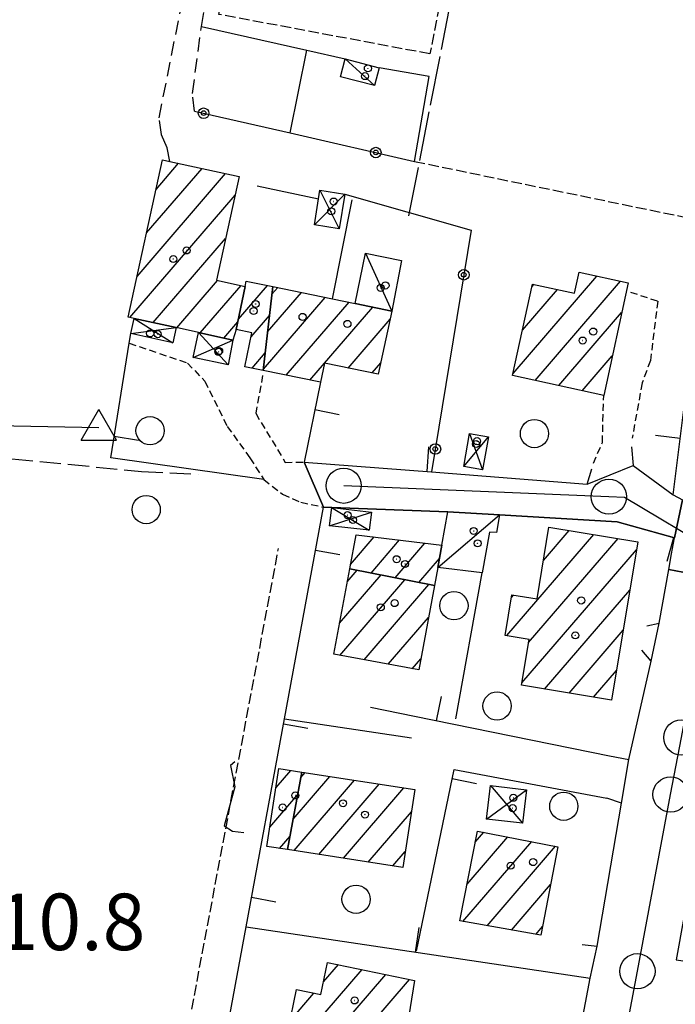
# Model space of a CAD drawing. Extents: x 1737404 to 1741714, y 5042816 to 5045945.
# Drawn here: x 1739394 to 1739486, y 5043122 to 5043262 of the extents above; entities that cross this region are included whole.
import ezdxf

# ---------------------------------------------------------------- set-up
doc = ezdxf.new("R2010")
doc.units = 0
for name, pattern in [('C', [10, 5, 5]), ('L17', [8, 7, -1]), ('L3', [1.5, 1, -0.5]), ('L5', [2, 1.5, -0.5]), ('L7', [3, 2, -1]), ('L9', [4, 3, -1])]:
    doc.linetypes.add(name, pattern=pattern)
for name, color, linetype in [('11B2', 1, 'C'), ('11D4', 1, 'C'), ('17A1', 1, 'C'), ('17C3', 1, 'C'), ('17D4', 1, 'C'), ('19A1', 1, 'C'), ('19B2', 1, 'C'), ('1A1', 4, 'C'), ('1AJ36', 1, 'C'), ('1C3', 1, 'C'), ('1D4', 1, 'C'), ('21J10', 1, 'C'), ('297', 7, 'CONTINUOUS'), ('298', 7, 'CONTINUOUS'), ('2E5', 3, 'C'), ('2J10', 2, 'L7'), ('2L12', 1, 'L3'), ('2Q17', 4, 'L9'), ('3A1', 1, 'C'), ('3B2', 1, 'C'), ('4B2', 3, 'C'), ('4E5', 2, 'L17'), ('5A1', 2, 'L5'), ('5F6', 1, 'C'), ('5J10', 2, 'L5'), ('5L12', 2, 'L5'), ('A2E5', 1, 'C'), ('A2F6', 1, 'C'), ('A4B2', 1, 'C'), ('I2E5', 7, 'CONTINUOUS'), ('N2A1', 2, 'C'), ('N2P16', 2, 'C'), ('N4A1', 2, 'C')]:
    doc.layers.add(name, color=color, linetype=linetype)

# ---------------------------------------------------------------- blocks, each defined once
blk = doc.blocks.new('5F6')
at = {"layer": '5F6'}
blk.add_circle((0, 0), 2, dxfattribs=at)
blk = doc.blocks.new('11D4')
at = {"layer": '11D4'}
for radius in [0.5, 0.01]:
    blk.add_circle((0, 0), radius, dxfattribs=at)
blk = doc.blocks.new('1AJ36')
at = {"layer": '1AJ36'}
for radius in [0.5, 0.01]:
    blk.add_circle((0, 0), radius, dxfattribs=at)
blk = doc.blocks.new('N2P16')
at = {"layer": 'N2P16'}
blk.add_circle((0, -0.00928), 2.5, dxfattribs=at)
blk = doc.blocks.new('N4A1')
at = {"layer": 'N4A1'}
for p, q in [((2.4755, -1.75357), (-0.02926, 2.58115)), ((-2.5275, -1.75518), (2.4725, -1.75518))]:
    blk.add_line(p, q, dxfattribs=at)
at = {"layer": 'N4A1', "flags": 128}
blk.add_lwpolyline([(-2.52926, -1.74898), (-0.02926, 2.58115)], dxfattribs=at)
blk = doc.blocks.new('N2A1')
at = {"layer": 'N2A1'}
blk.add_circle((0, -0.00928), 2.5, dxfattribs=at)
blk = doc.blocks.new('21J10')
at = {"layer": '21J10'}
for p, q in [((0.52138, 5.54047), (-0.0695, 5.01911)), ((-0.0695, 5.01911), (0.52451, 1.99602)), ((0.52451, 1.99602), (-0.95702, -3.53226)), ((-0.95702, -3.53226), (0.22472, -4.25239)), ((0.22472, -4.25239), (1.83546, -4.45339))]:
    blk.add_line(p, q, dxfattribs=at)
blk = doc.blocks.new('19A1')
at = {"layer": '19A1'}
blk.add_line((0, 0), (0, 3.50512), dxfattribs=at)
blk = doc.blocks.new('19B2')
at = {"layer": '19B2'}
for centre, radius in [((0, 0), 0.75), ((0, -0.02417), 0.32738)]:
    blk.add_circle(centre, radius, dxfattribs=at)

msp = doc.modelspace()

# ---------------------------------------------------------------- linework, layer by layer
at = {"layer": '17A1'}
for p, q in [((1739412.8744, 5043237.63502, -3333), (1739416.0537, 5043241.32888, -3333)), ((1739410.17637, 5043225.30247, -3333), (1739422.71274, 5043239.86783, -3333)), ((1739411.52588, 5043231.46878, -3333), (1739419.38372, 5043240.59839, -3333)), ((1739409.13969, 5043219.49855, -3333), (1739424.05078, 5043236.82405, -3333)), ((1739412.47055, 5043218.77013, -3333), (1739422.70418, 5043230.65896, -3333)), ((1739415.80057, 5043218.03965, -3333), (1739421.57978, 5043224.7542, -3333)), ((1739463.417, 5043211.54581, -3333), (1739475.29564, 5043225.34589, -3333)), ((1739466.09105, 5043223.85049, -3333), (1739466.38444, 5043224.19136, -3333)), ((1739466.53482, 5043210.56878, -3333), (1739478.63212, 5043224.62291, -3333)), ((1739419.13244, 5043217.3113, -3333), (1739424.91256, 5043224.02693, -3333)), ((1739424.52175, 5043219.25416, -3333), (1739428.62727, 5043224.02524, -3333)), ((1739428.67254, 5043217.47295, -3333), (1739433.45995, 5043223.03519, -3333)), ((1739429.27836, 5043222.77628, -3333), (1739430.09495, 5043223.72394, -3333)), ((1739464.75452, 5043217.69819, -3333), (1739469.7153, 5043223.46295, -3333)), ((1739428.0658, 5043212.16855, -3333), (1739436.82503, 5043222.34543, -3333)), ((1739431.28964, 5043211.31578, -3333), (1739440.19003, 5043221.65667, -3333)), ((1739434.65472, 5043210.62603, -3333), (1739443.54127, 5043220.95084, -3333)), ((1739469.8703, 5043209.84572, -3333), (1739478.77814, 5043220.19419, -3333)), ((1739422.46238, 5043216.58181, -3333), (1739424.44598, 5043218.88646, -3333)), ((1739426.32939, 5043216.75599, -3333), (1739428.93668, 5043219.78526, -3333)), ((1739440.07898, 5043212.32981, -3333), (1739446.02895, 5043219.24168, -3333)), ((1739426.45797, 5043212.30591, -3333), (1739428.32986, 5043214.48185, -3333)), ((1739443.44591, 5043211.6422, -3333), (1739444.68689, 5043213.08295, -3333)), ((1739473.20585, 5043209.12166, -3333), (1739477.44985, 5043214.05253, -3333)), ((1739467.69974, 5043185.06909, -3333), (1739471.36149, 5043189.32457, -3333)), ((1739440.39073, 5043184.4958, -3333), (1739443.77209, 5043188.42441, -3333)), ((1739443.33049, 5043183.31188, -3333), (1739447.35582, 5043187.9887, -3333)), ((1739462.51217, 5043174.44356, -3333), (1739474.82806, 5043188.75273, -3333)), ((1739465.61992, 5043173.45374, -3333), (1739478.29462, 5043188.18089, -3333)), ((1739446.70848, 5043182.63713, -3333), (1739450.93856, 5043187.55292, -3333)), ((1739464.67265, 5043167.75479, -3333), (1739480.8708, 5043186.57563, -3333)), ((1739450.08648, 5043181.96238, -3333), (1739453.00376, 5043185.35182, -3333)), ((1739438.84554, 5043176.18778, -3333), (1739444.73546, 5043183.03096, -3333)), ((1739438.90123, 5043171.65302, -3333), (1739448.11346, 5043182.35622, -3333)), ((1739439.93665, 5043182.05494, -3333), (1739441.35747, 5043183.70571, -3333)), ((1739442.31236, 5043171.01785, -3333), (1739451.49138, 5043181.68246, -3333)), ((1739463.19465, 5043179.83487, -3333), (1739463.49449, 5043180.18325, -3333)), ((1739467.8762, 5043166.87844, -3333), (1739479.93291, 5043180.8854, -3333)), ((1739445.72449, 5043170.38277, -3333), (1739451.43358, 5043177.01585, -3333)), ((1739471.34277, 5043166.3066, -3333), (1739478.99395, 5043175.1961, -3333)), ((1739449.13662, 5043169.74768, -3333), (1739450.34608, 5043171.15397, -3333)), ((1739474.81025, 5043165.73582, -3333), (1739478.05499, 5043169.50679, -3333)), ((1739429.85807, 5043152.94464, -3333), (1739431.93855, 5043155.36183, -3333)), ((1739432.29175, 5043148.46054, -3333), (1739437.48972, 5043154.49978, -3333)), ((1739433.38571, 5043154.32993, -3333), (1739433.99825, 5043155.04268, -3333)), ((1739432.4074, 5043143.99546, -3333), (1739440.98212, 5043153.95795, -3333)), ((1739435.89973, 5043143.45462, -3333), (1739444.47352, 5043153.41604, -3333)), ((1739428.98654, 5043147.33259, -3333), (1739432.93714, 5043151.92258, -3333)), ((1739439.39212, 5043142.91279, -3333), (1739447.96499, 5043152.87314, -3333)), ((1739442.88544, 5043142.37203, -3333), (1739449.0124, 5043149.4917, -3333)), ((1739458.05825, 5043145.19073, -3333), (1739459.26871, 5043146.5971, -3333)), ((1739430.34764, 5043144.3156, -3333), (1739431.84226, 5043146.05213, -3333)), ((1739456.32248, 5043133.9762, -3333), (1739466.04953, 5043145.27754, -3333)), ((1739456.90432, 5043139.25167, -3333), (1739462.65862, 5043145.93728, -3333)), ((1739446.37777, 5043141.8312, -3333), (1739448.15009, 5043143.89037, -3333)), ((1739459.75299, 5043133.36355, -3333), (1739469.43945, 5043144.61772, -3333)), ((1739463.18457, 5043132.74997, -3333), (1739468.71837, 5043139.1794, -3333)), ((1739466.61508, 5043132.13732, -3333), (1739467.56905, 5043133.24569, -3333)), ((1739434.18333, 5043118.02305, -3333), (1739442.03841, 5043127.14944, -3333)), ((1739436.59109, 5043125.41886, -3333), (1739438.68164, 5043127.84884, -3333)), ((1739435.79361, 5043115.29448, -3333), (1739445.39519, 5043126.45003, -3333)), ((1739439.14754, 5043114.59286, -3333), (1739448.75196, 5043125.75062, -3333)), ((1739431.8525, 5043119.91444, -3333), (1739435.2071, 5043123.81196, -3333))]:
    msp.add_line(p, q, dxfattribs=at)
at = {"layer": '17C3'}
for p, q in [((1739439.62538, 5043256.12371, -3333), (1739443.80373, 5043252.32682, -3333)), ((1739442.50754, 5043228.62353, -3333), (1739446.27447, 5043220.36922, -3333)), ((1739452.78171, 5043184.11171, -3333), (1739461.47622, 5043191.563, -3333))]:
    msp.add_line(p, q, dxfattribs=at)
at = {"layer": '17D4'}
for p, q in [((1739435.28053, 5043232.63444, -3333), (1739439.58078, 5043236.94775, -3333)), ((1739436.07532, 5043237.51668, -3333), (1739438.77923, 5043232.062, -3333)), ((1739409.77779, 5043219.36079, -3333), (1739415.26823, 5043215.92087, -3333)), ((1739409.30316, 5043217.22127, -3333), (1739415.7282, 5043218.05529, -3333)), ((1739418.88158, 5043217.36673, -3333), (1739423.07077, 5043212.79544, -3333)), ((1739418.13384, 5043213.8519, -3333), (1739423.75728, 5043216.29767, -3333)), ((1739456.42102, 5043198.39207, -3333), (1739459.92049, 5043202.61836, -3333)), ((1739457.25279, 5043203.08855, -3333), (1739459.08872, 5043197.92188, -3333)), ((1739437.72209, 5043192.60067, -3333), (1739443.05716, 5043189.36071, -3333)), ((1739437.42241, 5043190.01292, -3333), (1739443.35676, 5043191.94945, -3333)), ((1739460.22607, 5043153.21943, -3333), (1739464.74731, 5043147.86971, -3333)), ((1739459.65682, 5043148.47242, -3333), (1739465.31649, 5043152.61773, -3333))]:
    msp.add_line(p, q, dxfattribs=at)
at = {"layer": '1A1'}
for points in [[(1739425.4753, 5043223.90459, 15.79), (1739424.21836, 5043217.7743, 15.79), (1739423.75728, 5043216.29767, 15.79), (1739418.88158, 5043217.36673, 15.79), (1739415.7282, 5043218.05529, 15.79), (1739409.77779, 5043219.36079, 15.79), (1739408.91743, 5043219.5471, 15.79), (1739413.79119, 5043241.82539, 15.79), (1739414.84336, 5043241.59529, 15.79), (1739424.6245, 5043239.44836, 15.79), (1739421.42077, 5043224.78843, 15.79), (1739425.4753, 5043223.90459, 15.79)], [(1739479.68713, 5043224.39502, 13.87), (1739476.24164, 5043208.46342, 13.87), (1739463.3552, 5043211.25938, 13.87), (1739466.17544, 5043224.23689, 13.87), (1739472.12556, 5043222.93537, 13.87), (1739472.76554, 5043225.89358, 13.87), (1739479.68713, 5043224.39502, 13.87)], [(1739425.4753, 5043223.90459, 12.73), (1739425.62377, 5043224.64077, 12.73), (1739429.40339, 5043223.86572, 12.73), (1739428.04478, 5043211.98044, 12.73), (1739425.45874, 5043212.5119, 12.73), (1739426.44545, 5043217.32226, 12.73), (1739424.21836, 5043217.7743, 12.73), (1739425.4753, 5043223.90459, 12.73)], [(1739429.40339, 5043223.86572, 15.85), (1739437.86182, 5043222.13323, 15.85), (1739441.04451, 5043221.48197, 15.85), (1739446.27447, 5043220.36922, 15.85), (1739444.33297, 5043211.46091, 15.85), (1739436.72632, 5043213.01448, 15.85), (1739436.13666, 5043210.32179, 15.85), (1739428.04478, 5043211.98044, 15.85), (1739429.40339, 5043223.86572, 15.85)], [(1739468.4798, 5043189.7998, 16.35), (1739481.06053, 5043187.72507, 16.35), (1739477.364, 5043165.31426, 16.35), (1739464.61581, 5043167.41558, 16.35), (1739465.69649, 5043173.91778, 16.35), (1739462.31726, 5043174.4751, 16.35), (1739463.25795, 5043180.2217, 16.35), (1739466.80364, 5043179.63772, 16.35), (1739468.4798, 5043189.7998, 16.35)], [(1739440.2834, 5043183.92014, 13.76), (1739441.18422, 5043188.73912, 13.76), (1739453.34431, 5043187.25968, 13.76), (1739452.78171, 5043184.11171, 13.76), (1739452.26927, 5043181.52609, 13.76), (1739440.2834, 5043183.92014, 13.76)], [(1739440.2834, 5043183.92014, 17.09), (1739452.26927, 5043181.52609, 17.09), (1739450.05392, 5043169.57767, 17.09), (1739438.03269, 5043171.81464, 17.09), (1739440.2834, 5043183.92014, 17.09)], [(1739431.48613, 5043144.13809, 13.69), (1739428.56084, 5043144.59301, 13.69), (1739430.27359, 5043155.61928, 13.69), (1739433.53151, 5043155.11505, 13.69), (1739431.48613, 5043144.13809, 13.69)], [(1739431.48613, 5043144.13809, 19.04), (1739433.53151, 5043155.11505, 19.04), (1739449.49707, 5043152.63584, 19.04), (1739447.79928, 5043141.61069, 19.04), (1739431.48613, 5043144.13809, 19.04)], [(1739458.36599, 5043146.77321, 19.09), (1739469.75901, 5043144.5554, 19.09), (1739467.3296, 5043132.0103, 19.09), (1739455.89457, 5043134.05248, 19.09), (1739458.36599, 5043146.77321, 19.09)], [(1739437.16376, 5043128.16443, 14.57), (1739449.47625, 5043125.60026, 14.57), (1739448.24732, 5043117.94371, 14.57), (1739445.88249, 5043118.44059, 14.57), (1739444.83334, 5043113.40593, 14.57), (1739440.63092, 5043114.28271, 14.57), (1739434.75744, 5043115.51175, 14.57), (1739435.22771, 5043117.80339, 14.57), (1739431.57393, 5043118.57182, 14.57), (1739432.76636, 5043124.3182, 14.57), (1739436.21246, 5043123.60442, 14.57), (1739437.16376, 5043128.16443, 14.57)]]:
    msp.add_polyline3d(points, close=True, dxfattribs=at)
at = {"layer": '1C3'}
for points in [[(1739439.62538, 5043256.12371, 13.448), (1739444.46906, 5043254.85268, 13.448), (1739443.80373, 5043252.32682, 13.448), (1739438.96194, 5043253.58595, 13.448), (1739439.62538, 5043256.12371, 13.448)], [(1739441.04451, 5043221.48197, 13.259), (1739442.50754, 5043228.62353, 13.259), (1739447.63984, 5043227.56966, 13.259), (1739446.27447, 5043220.36922, 13.259), (1739441.04451, 5043221.48197, 13.259)], [(1739454.19114, 5043191.96931, 12.766), (1739461.47622, 5043191.563, 12.766), (1739461.07646, 5043189.053, 12.766), (1739460.08522, 5043189.11218, 12.766), (1739459.03483, 5043183.35737, 12.766), (1739452.78171, 5043184.11171, 12.766), (1739453.34431, 5043187.25968, 12.766), (1739454.19114, 5043191.96931, 12.766)]]:
    msp.add_polyline3d(points, close=True, dxfattribs=at)
at = {"layer": '1D4'}
for points in [[(1739436.07532, 5043237.51668, 13.244), (1739439.58078, 5043236.94775, 13.244), (1739438.77923, 5043232.062, 13.244), (1739435.28053, 5043232.63444, 13.244), (1739435.87671, 5043236.29839, 13.244), (1739436.07532, 5043237.51668, 13.244)], [(1739409.77779, 5043219.36079, 13.311), (1739415.7282, 5043218.05529, 13.311), (1739415.26823, 5043215.92087, 13.311), (1739409.30316, 5043217.22127, 13.311), (1739409.77779, 5043219.36079, 13.311)], [(1739418.88158, 5043217.36673, 13.915), (1739423.75728, 5043216.29767, 13.915), (1739423.07077, 5043212.79544, 13.915), (1739418.13384, 5043213.8519, 13.915), (1739418.88158, 5043217.36673, 13.915)], [(1739457.25279, 5043203.08855, 13.455), (1739459.92049, 5043202.61836, 13.455), (1739459.08872, 5043197.92188, 13.455), (1739456.42102, 5043198.39207, 13.455), (1739457.25279, 5043203.08855, 13.455)], [(1739437.73727, 5043192.59879, 13.428), (1739437.73727, 5043192.59879, 13.428), (1739443.35676, 5043191.94945, 13.428), (1739443.05716, 5043189.36071, 13.428), (1739437.42241, 5043190.01292, 13.428), (1739437.73727, 5043192.59879, 13.428)], [(1739460.22607, 5043153.21943, 13.583), (1739465.31649, 5043152.61773, 13.583), (1739464.74731, 5043147.86971, 13.583), (1739459.65682, 5043148.47242, 13.583), (1739460.22607, 5043153.21943, 13.583)]]:
    msp.add_polyline3d(points, close=True, dxfattribs=at)
at = {"layer": '297'}
msp.add_polyline3d([(1739487.41807, 5043193.65356, 11.073), (1739490.80434, 5043191.85021, 10.83), (1739494.492, 5043190.73633, 10.75), (1739497.77184, 5043190.03317, 10.721), (1739496.38765, 5043181.73118, 10.676), (1739485.45185, 5043183.80271, 10.721), (1739485.84906, 5043186.03873, 10.808), (1739486.24535, 5043188.27369, 10.895), (1739487.41807, 5043193.65356, 11.073)], close=True, dxfattribs=at)
at = {"layer": '298'}
msp.add_polyline3d([(1739433.85609, 5043199.03038, 10.25), (1739451.88733, 5043197.62544, 10.824), (1739473.88992, 5043195.91209, 10.744), (1739480.39928, 5043198.55356, 10.75), (1739486.0713, 5043194.37608, 11.17), (1739487.41807, 5043193.65356, 11.073), (1739486.24535, 5043188.27369, 10.895), (1739478.1755, 5043190.57582, 10.888), (1739461.47622, 5043191.563, 10.745), (1739454.19114, 5043191.96931, 10.785), (1739437.73727, 5043192.59879, 10.607), (1739437.73727, 5043192.59879, 10.607), (1739437.73727, 5043192.59879, 10.607), (1739437.73727, 5043192.59879, 10.607), (1739436.55962, 5043192.64301, 10.51), (1739433.85609, 5043199.03038, 10.25)], close=True, dxfattribs=at)
msp.add_polyline3d([(1739470.31195, 5043104.7252, 10.708), (1739474.33334, 5043125.94485, 10.708), (1739475.3096, 5043130.47965, 10.708), (1739478.74755, 5043150.70492, 10.815), (1739479.78735, 5043156.90922, 10.783), (1739482.97698, 5043170.81997, 10.72), (1739484.10892, 5043176.20882, 10.695), (1739485.45185, 5043183.80271, 10.721), (1739485.45185, 5043183.80271, 10.721), (1739496.38765, 5043181.73118, 10.676), (1739492.1571, 5043161.21591, 10.767), (1739491.70618, 5043157.62101, 10.786), (1739490.66115, 5043151.48652, 10.818), (1739486.51908, 5043128.5299, 10.747), (1739489.38744, 5043128.0988, 10.762), (1739504.92271, 5043124.45514, 10.963), (1739513.03524, 5043122.73484, 11.009), (1739515.0592, 5043122.90642, 10.944), (1739514.30047, 5043119.64549, 10.941)], dxfattribs=at)
at = {"layer": '2E5'}
msp.add_polyline3d([(1739480.17268, 5043201.16508, 10.73), (1739480.39928, 5043198.55356, 10.75), (1739486.0713, 5043194.37608, 11.17), (1739487.41807, 5043193.65356, 11.073), (1739490.80434, 5043191.85021, 10.83), (1739491.16994, 5043194.07986, 10.908), (1739491.25479, 5043194.72804, 10.93)], dxfattribs=at)
at = {"layer": '2J10'}
for points in [[(1739418.29782, 5043248.71345, 10.62), (1739418.04135, 5043251.20139, 10.41), (1739419.28877, 5043260.70057, 10.71), (1739421.51872, 5043272.56083, 10.43), (1739433.37177, 5043329.92912, 10.45), (1739436.97163, 5043348.82168, 10.31), (1739437.73651, 5043350.63395, 10.27), (1739439.23259, 5043352.10984, 10.27)], [(1739414.84336, 5043241.59529, 10.15), (1739414.44843, 5043243.50825, 10.45), (1739413.62488, 5043245.4132, 10.45), (1739413.31373, 5043247.78773, 10.45), (1739416.79666, 5043265.30865, 10.45), (1739425.99326, 5043310.75366, 10.15)]]:
    msp.add_polyline3d(points, dxfattribs=at)
at = {"layer": '2L12'}
for points in [[(1739480.03508, 5043223.09629, 10.47), (1739483.89205, 5043221.81056, 10.47), (1739482.86075, 5043213.38958, 10.47), (1739481.69347, 5043210.25451, 10.47), (1739480.27464, 5043202.41525, 10.43)], [(1739409.08189, 5043215.87692, 10.861), (1739417.30167, 5043213.04548, 10.21), (1739419.77236, 5043210.49165, 10.21), (1739422.94794, 5043204.08145, 10.21), (1739426.16681, 5043199.59797, 10.11), (1739428.11995, 5043196.53606, 10.33), (1739430.7826, 5043194.45891, 9.93), (1739433.37432, 5043193.32917, 9.89), (1739436.55962, 5043192.64301, 10.51)], [(1739427.96344, 5043211.28539, 10.33), (1739426.97768, 5043205.92654, 10.27), (1739431.16498, 5043198.96931, 10.27), (1739433.85609, 5043199.03038, 10.25)], [(1739474.7978, 5043198.85525, 10.75), (1739476.05932, 5043201.78979, 10.69), (1739476.1404, 5043204.7924, 10.67), (1739476.24164, 5043208.46342, 10.27)]]:
    msp.add_polyline3d(points, dxfattribs=at)
at = {"layer": '2Q17'}
msp.add_polyline3d([(1739207.40638, 5043229.06191, 10.55), (1739240.37767, 5043222.02327, 10.27), (1739289.0625, 5043211.35734, 10.37), (1739319.92099, 5043206.36578, 10.09), (1739356.59904, 5043202.87494, 9.73), (1739410.8261, 5043197.70938, 9.75), (1739418.84798, 5043197.30708, 9.87)], dxfattribs=at)
at = {"layer": '3A1'}
for p, q in [((1739455.28917, 5043162.64775, 10.755), (1739459.03483, 5043183.35737, 10.721)), ((1739431.04026, 5043162.64552, 10.504), (1739449.03252, 5043159.99312, 10.731)), ((1739425.6066, 5043133.19099, 10.635), (1739474.33334, 5043125.94485, 10.708))]:
    msp.add_line(p, q, dxfattribs=at)
for points in [[(1739486.0713, 5043194.37608, 11.17), (1739487.88013, 5043208.727, 10.39), (1739490.11753, 5043227.18562, 10.783)], [(1739428.11995, 5043196.53606, 10.33), (1739406.45154, 5043199.62627, 9.768), (1739409.08189, 5043215.87692, 10.861), (1739409.30316, 5043217.22127, 10.84)], [(1739436.13666, 5043210.32179, 10.531), (1739433.85609, 5043199.03038, 10.25), (1739451.88733, 5043197.62544, 10.824), (1739473.88992, 5043195.91209, 10.744), (1739474.58214, 5043198.07894, 10.748)], [(1739412.74669, 5043063.63086, 10.763), (1739416.64881, 5043084.66206, 10.728), (1739421.22556, 5043109.46135, 10.634), (1739425.6066, 5043133.19099, 10.635), (1739431.04026, 5043162.64552, 10.504), (1739436.55962, 5043192.64301, 10.51), (1739437.73727, 5043192.59879, 10.606), (1739437.73727, 5043192.59879, 10.606), (1739437.73727, 5043192.59879, 10.606), (1739437.73727, 5043192.59879, 10.606), (1739437.73727, 5043192.59879, 10.607), (1739454.19114, 5043191.96931, 10.785)], [(1739461.47622, 5043191.563, 10.745), (1739478.1755, 5043190.57582, 10.888), (1739486.24535, 5043188.27369, 10.895)], [(1739443.24908, 5043164.29262, 10.702), (1739449.46274, 5043163.0339, 10.73), (1739477.08702, 5043157.40004, 10.779)], [(1739449.76085, 5043129.74231, 10.7), (1739455.07347, 5043155.48223, 10.762), (1739476.6806, 5043151.41565, 10.81)]]:
    msp.add_polyline3d(points, dxfattribs=at)
at = {"layer": '3B2'}
for p, q in [((1739431.8412, 5043245.62169, 10.736), (1739434.23838, 5043257.33802, 10.743)), ((1739427.18219, 5043238.14358, 10.527), (1739435.87671, 5043236.29839, 10.769)), ((1739437.86182, 5043222.13323, 10.796), (1739440.62563, 5043236.17255, 10.763))]:
    msp.add_line(p, q, dxfattribs=at)
for points in [[(1739419.28877, 5043260.70057, 10.71), (1739434.23838, 5043257.33802, 10.743), (1739439.62538, 5043256.12371, 10.755)], [(1739418.29782, 5043248.71345, 10.62), (1739431.8412, 5043245.62169, 10.736), (1739449.47278, 5043241.59846, 10.557), (1739451.52574, 5043253.62599, 10.532), (1739444.46906, 5043254.85268, 10.732)], [(1739439.58078, 5043236.94775, 10.792), (1739457.48144, 5043231.84855, 10.505), (1739451.88733, 5043197.62544, 10.824)], [(1739482.35145, 5043175.82654, 10.696), (1739484.10892, 5043176.20882, 10.695), (1739485.45185, 5043183.80271, 10.721), (1739485.84906, 5043186.03873, 10.808), (1739486.24535, 5043188.27369, 10.895)], [(1739477.08702, 5043157.40004, 10.779), (1739479.78735, 5043156.90922, 10.783), (1739482.97698, 5043170.81997, 10.72), (1739481.63596, 5043172.40337, 10.712)], [(1739473.19402, 5043130.70135, 10.707), (1739475.3096, 5043130.47965, 10.708), (1739478.74755, 5043150.70492, 10.815), (1739476.6806, 5043151.41565, 10.81)], [(1739468.63509, 5043104.94063, 10.707), (1739470.31195, 5043104.7252, 10.708), (1739474.33334, 5043125.94485, 10.708)]]:
    msp.add_polyline3d(points, dxfattribs=at)
at = {"layer": '4B2'}
msp.add_polyline3d([(1739404.78587, 5043203.88506, 9.83), (1739373.49477, 5043204.50087, 9.75), (1739346.92945, 5043206.45227, 9.75), (1739325.9842, 5043208.68401, 9.75), (1739308.58079, 5043211.33436, 9.65), (1739274.16989, 5043219.39746, 9.77), (1739249.36999, 5043223.62111, 9.89), (1739225.67904, 5043227.47249, 9.91), (1739221.33614, 5043228.02886, 9.91), (1739217.08535, 5043229.96705, 9.91), (1739214.81898, 5043233.44877, 9.91), (1739214.49503, 5043237.7759, 9.91), (1739215.76921, 5043244.1983, 9.91), (1739217.62632, 5043252.05029, 9.91), (1739230.62364, 5043319.12951, 9.93), (1739250.8496, 5043405.61666, 10.01)], dxfattribs=at)
at = {"layer": '4E5'}
msp.add_line((1739448.67202, 5043233.87568, 10.558), (1739469.44884, 5043340.32, 10.266), dxfattribs=at)
at = {"layer": '5A1'}
msp.add_line((1739449.47278, 5043241.59846, 10.55), (1739490.98056, 5043233.03171, 10.79), dxfattribs=at)
at = {"layer": '5J10'}
msp.add_line((1739404.99859, 5043052.74044, 10.75), (1739430.20483, 5043186.78492, 10.84), dxfattribs=at)
at = {"layer": '5L12'}
msp.add_polyline3d([(1739438.5445, 5043347.90549, 10.47), (1739467.77634, 5043340.15567, 10.47), (1739451.64641, 5043256.8231, 10.47), (1739421.73744, 5043262.41926, 10.42), (1739438.5445, 5043347.90549, 10.47)], close=True, dxfattribs=at)
at = {"layer": 'A2E5', "flags": 128}
msp.add_lwpolyline([(1739455.71602, 5042992.43271), (1739466.84529, 5043051.60809), (1739468.98775, 5043062.97641), (1739469.47481, 5043065.56615), (1739471.61607, 5043076.95042), (1739472.52328, 5043081.7779), (1739475.84672, 5043099.44734), (1739481.01333, 5043126.92331), (1739485.72109, 5043151.95507), (1739487.23943, 5043160.03243), (1739489.71049, 5043173.17334), (1739492.18268, 5043186.31233)], dxfattribs=at)
at = {"layer": 'A2F6', "flags": 128}
msp.add_lwpolyline([(1739439.43355, 5043195.68722), (1739476.98477, 5043194.13005), (1739479.18576, 5043194.0401), (1739492.18268, 5043186.31233)], dxfattribs=at)
at = {"layer": 'A4B2', "flags": 128}
msp.add_lwpolyline([(1739404.78587, 5043203.88506), (1739373.49477, 5043204.50087), (1739346.92945, 5043206.45227), (1739325.9842, 5043208.68401), (1739308.58079, 5043211.33436), (1739274.16989, 5043219.39746), (1739249.36999, 5043223.62111), (1739225.67904, 5043227.47249), (1739221.33614, 5043228.02886), (1739217.08535, 5043229.96705), (1739214.81898, 5043233.44877), (1739214.49503, 5043237.7759), (1739215.76921, 5043244.1983), (1739217.62632, 5043252.05029), (1739230.62364, 5043319.12951), (1739250.8496, 5043405.61666)], dxfattribs=at)
at = {"layer": 'I2E5'}
for points in [[(1739433.85609, 5043199.03038, 10.25), (1739451.88733, 5043197.62544, 10.824), (1739473.88992, 5043195.91209, 10.744), (1739480.39928, 5043198.55356, 10.75)], [(1739433.85609, 5043199.03038, 10.25), (1739436.55962, 5043192.64301, 10.51), (1739437.73727, 5043192.59879, 10.607), (1739454.19114, 5043191.96931, 10.785), (1739461.47622, 5043191.563, 10.745), (1739478.1755, 5043190.57582, 10.888), (1739486.24535, 5043188.27369, 10.895)], [(1739485.45185, 5043183.80271, 10.721), (1739485.84906, 5043186.03873, 10.808), (1739486.24535, 5043188.27369, 10.895)], [(1739452.06479, 5043004.36614, 11.03), (1739460.03593, 5043049.85277, 10.706), (1739461.31008, 5043055.43177, 10.707), (1739462.32444, 5043061.97614, 10.708), (1739463.22579, 5043066.26565, 10.708), (1739465.20229, 5043077.0108, 10.709), (1739469.06105, 5043097.99164, 10.707), (1739470.31195, 5043104.7252, 10.708), (1739474.33334, 5043125.94485, 10.708), (1739475.3096, 5043130.47965, 10.708), (1739478.74755, 5043150.70492, 10.815), (1739479.78735, 5043156.90922, 10.783), (1739482.97698, 5043170.81997, 10.72), (1739484.10892, 5043176.20882, 10.695), (1739485.45185, 5043183.80271, 10.721)]]:
    msp.add_polyline3d(points, dxfattribs=at)

# ---------------------------------------------------------------- block references
at = {"layer": '11D4'}
for p in [(1739442.44896, 5043253.67853, 13.448), (1739437.66959, 5043234.5332, 13.244), (1739415.31372, 5043227.77102, 15.79), (1739445.35058, 5043224.02968, 13.259), (1739426.67598, 5043220.41829, 12.73), (1739439.96768, 5043218.58533, 15.85), (1739413.1095, 5043217.13417, 13.311), (1739474.75786, 5043217.49939, 13.87), (1739421.69583, 5043214.63103, 13.915), (1739458.18776, 5043201.58406, 13.455), (1739440.74705, 5043190.8144, 13.428), (1739458.39483, 5043187.51243, 12.766), (1739446.92931, 5043185.26009, 13.76), (1739473.05672, 5043179.41991, 16.35), (1739444.6876, 5043178.45937, 17.09), (1739430.80292, 5043150.11612, 13.69), (1739463.3575, 5043150.01106, 13.583), (1739442.44399, 5043149.09924, 19.04), (1739466.2562, 5043142.36968, 19.09), (1739440.98213, 5043122.78615, 14.57)]:
    msp.add_blockref('11D4', p, dxfattribs=at)
at = {"layer": '19A1'}
for p, rotation in [((1739435.35529, 5043206.45244, -3333), 258.581), ((1739406.94941, 5043202.7012, -3333), 260.811), ((1739487.07848, 5043202.36904, -3333), 82.81100000000002), ((1739451.23264, 5043197.67671, -3333), 355.551), ((1739486.13159, 5043188.30629, -3333), 164.071), ((1739435.44045, 5043186.56113, -3333), 259.581), ((1739452.58923, 5043162.39648, -3333), 348.471), ((1739430.91616, 5043161.97234, -3333), 259.5409999999999), ((1739454.81434, 5043154.22832, -3333), 258.341), ((1739426.38066, 5043137.38573, -3333), 259.551), ((1739449.60437, 5043129.62229, -3333), 351.541)]:
    msp.add_blockref('19A1', p, dxfattribs=dict(at, rotation=rotation))
at = {"layer": '19B2'}
for p, rotation in [((1739419.60174, 5043248.41594, -3333), 167.142), ((1739443.97648, 5043242.85273, -3333), 167.142), ((1739456.45019, 5043225.5436, -3333), 260.712), ((1739452.41769, 5043200.86927, -3333), 260.721)]:
    msp.add_blockref('19B2', p, dxfattribs=dict(at, rotation=rotation))
at = {"layer": '1AJ36'}
for p in [(1739442.86025, 5043254.77536, 10.777), (1739438.02078, 5043235.91034, 10.826), (1739417.19685, 5043228.99308, 10.7), (1739444.6628, 5043223.69238, 10.945), (1739426.97053, 5043221.40008, 10.77), (1739433.6102, 5043219.58156, 10.7), (1739412.03597, 5043217.23432, 10.848), (1739473.2622, 5043216.23213, 10.61), (1739421.79721, 5043214.7369, 11.01), (1739458.31415, 5043201.98564, 10.901), (1739439.98958, 5043191.50181, 10.798), (1739457.84011, 5043189.26902, 10.739), (1739448.12308, 5043184.58528, 10.7), (1739446.64216, 5043179.04896, 10.7), (1739472.22736, 5043174.47691, 10.7), (1739432.58041, 5043151.81164, 10.7), (1739463.45087, 5043151.48322, 10.802), (1739439.34633, 5043150.70457, 10.7), (1739463.07413, 5043141.86069, 10.7)]:
    msp.add_blockref('1AJ36', p, dxfattribs=at)
at = {"layer": '21J10'}
msp.add_blockref('21J10', (1739423.48036, 5043151.02306, -3333), dxfattribs=at)
at = {"layer": '5F6'}
for p in [(1739412.02498, 5043203.46327, 10.21), (1739466.44536, 5043203.0567, 12.51), (1739411.47426, 5043192.29334, 12.51), (1739455.04418, 5043178.68615, 12.51), (1739461.14606, 5043164.48019, 12.51), (1739470.59957, 5043150.28647, 10.53), (1739441.18685, 5043137.10422, 12.51)]:
    msp.add_blockref('5F6', p, dxfattribs=at)
at = {"layer": 'N2A1'}
msp.add_blockref('N2A1', (1739439.43355, 5043195.68722), dxfattribs=at)
at = {"layer": 'N2P16'}
for p in [(1739439.43355, 5043195.68722), (1739476.98477, 5043194.13005), (1739487.23943, 5043160.03243), (1739485.72109, 5043151.95507), (1739481.01333, 5043126.92331)]:
    msp.add_blockref('N2P16', p, dxfattribs=at)
at = {"layer": 'N4A1'}
msp.add_blockref('N4A1', (1739404.78587, 5043203.88506), dxfattribs=at)

# ---------------------------------------------------------------- texts
at = {"layer": '11B2'}
msp.add_text('10.8                                   ', height=8, dxfattribs=at).set_placement((1739390.15654, 5043129.91026))

doc.saveas('drawing.dxf')
